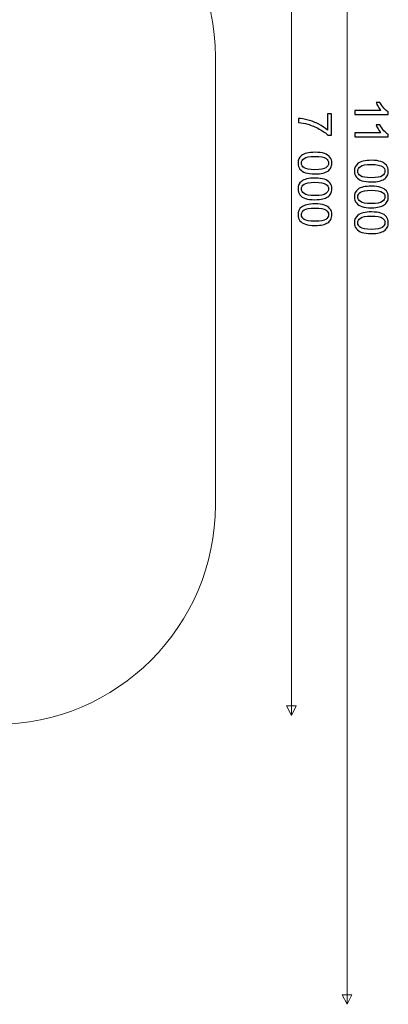
# Model space of a CAD drawing. Units: centimetres. Extents: x -8.6 to 2.5, y 1.3 to 12.8.
# Drawn here: x 0 to 2.5, y 1.3 to 8 of the extents above; entities that cross this region are included whole.
import ezdxf

# ---------------------------------------------------------------- set-up
doc = ezdxf.new("R2010")
doc.units = ezdxf.units.CM
doc.header["$MEASUREMENT"] = 0
doc.layers.add('layer 1', color=7, linetype='Continuous')

msp = doc.modelspace()

# ---------------------------------------------------------------- linework, layer by layer
at = {"layer": 'layer 1', "color": 8, "lineweight": 20}
for points, knots in [([(-3.12884, 10.39591), (-3.12884, 10.39591), (-3.11587, 9.26725), (-3.11587, 9.26725), (-3.11587, 9.26725), (-3.11587, 9.26725), (-0.14598, 9.26725), (-0.14598, 9.26725), (-0.14598, 9.26725), (0.68019, 9.26725), (1.35402, 8.59342), (1.35402, 7.76725), (1.35402, 7.76725), (1.35402, 7.76725), (1.35402, 4.69808), (1.35402, 4.69808), (1.35402, 4.69808), (1.35402, 3.87191), (0.68019, 3.19808), (-0.14598, 3.19808), (-0.14598, 3.19808), (-0.14598, 3.19808), (-3.36454, 3.19808), (-3.36454, 3.19808), (-3.36454, 3.19808), (-3.36454, 3.19808), (-3.35395, 2.80809), (-3.35395, 2.80809), (-3.35395, 2.80809), (-3.35395, 1.96881), (-4.03533, 1.28743), (-4.87461, 1.28743), (-4.87461, 1.28743), (-4.92758, 1.28743), (-4.97992, 1.29014), (-5.0315, 1.29544), (-5.0315, 1.29544), (-5.08956, 1.2887), (-5.14863, 1.28523), (-5.20849, 1.28523), (-5.20849, 1.28523), (-6.07354, 1.28523), (-6.70041, 1.95893), (-6.7282, 2.80096), (-6.7282, 2.80096), (-6.72883, 2.82035), (-6.73975, 3.17851), (-6.73975, 3.19808), (-6.73975, 3.19808), (-6.73975, 3.19808), (-7.14598, 3.19808), (-7.14598, 3.19808), (-7.14598, 3.19808), (-7.97215, 3.19808), (-8.64598, 3.87191), (-8.64598, 4.69808), (-8.64598, 4.69808), (-8.64598, 4.69808), (-8.64598, 7.76725), (-8.64598, 7.76725), (-8.64598, 7.76725), (-8.64598, 8.59342), (-7.97215, 9.26725), (-7.14598, 9.26725), (-7.14598, 9.26725), (-7.14598, 9.26725), (-6.66025, 9.26725), (-6.66025, 9.26725), (-6.66025, 9.26725), (-6.66025, 9.26725), (-6.67322, 10.40101), (-6.67322, 10.40101), (-6.67322, 10.40101), (-6.67796, 10.81648), (-6.52414, 11.17408), (-6.22899, 11.46653), (-6.22899, 11.46653), (-5.93384, 11.75898), (-5.57491, 11.90474), (-5.15943, 11.90094), (-5.15943, 11.90094), (-4.97769, 11.89928), (-4.79615, 11.89751), (-4.61503, 11.89585), (-4.61503, 11.89585), (-3.79374, 11.88832), (-3.13828, 11.21712), (-3.12884, 10.39591)], [0, 0, 0, 0, 0.0434783, 0.0434783, 0.0434783, 0.0434783, 0.0869565, 0.0869565, 0.0869565, 0.0869565, 0.1304348, 0.1304348, 0.1304348, 0.1304348, 0.173913, 0.173913, 0.173913, 0.173913, 0.2173913, 0.2173913, 0.2173913, 0.2173913, 0.2608696, 0.2608696, 0.2608696, 0.2608696, 0.3043478, 0.3043478, 0.3043478, 0.3043478, 0.3478261, 0.3478261, 0.3478261, 0.3478261, 0.3913043, 0.3913043, 0.3913043, 0.3913043, 0.4347826, 0.4347826, 0.4347826, 0.4347826, 0.4782609, 0.4782609, 0.4782609, 0.4782609, 0.5217391, 0.5217391, 0.5217391, 0.5217391, 0.5652174, 0.5652174, 0.5652174, 0.5652174, 0.6086957, 0.6086957, 0.6086957, 0.6086957, 0.6521739, 0.6521739, 0.6521739, 0.6521739, 0.6956522, 0.6956522, 0.6956522, 0.6956522, 0.7391304, 0.7391304, 0.7391304, 0.7391304, 0.7826087, 0.7826087, 0.7826087, 0.7826087, 0.826087, 0.826087, 0.826087, 0.826087, 0.8695652, 0.8695652, 0.8695652, 0.8695652, 0.9130435, 0.9130435, 0.9130435, 0.9130435, 1, 1, 1, 1]), ([(1.87493, 3.25893), (1.87493, 3.25893), (1.84201, 3.32476), (1.84201, 3.32476), (1.84201, 3.32476), (1.84201, 3.32476), (1.90784, 3.32476), (1.90784, 3.32476), (1.90784, 3.32476), (1.90784, 3.32476), (1.87493, 3.25893), (1.87493, 3.25893)], [0, 0, 0, 0, 0.25, 0.25, 0.25, 0.25, 0.5, 0.5, 0.5, 0.5, 1, 1, 1, 1]), ([(2.25593, 1.28244), (2.25593, 1.28244), (2.22301, 1.34827), (2.22301, 1.34827), (2.22301, 1.34827), (2.22301, 1.34827), (2.28884, 1.34827), (2.28884, 1.34827), (2.28884, 1.34827), (2.28884, 1.34827), (2.25593, 1.28244), (2.25593, 1.28244)], [0, 0, 0, 0, 0.25, 0.25, 0.25, 0.25, 0.5, 0.5, 0.5, 0.5, 1, 1, 1, 1])]:
    msp.add_open_spline(points, degree=3, knots=knots, dxfattribs=at)
for points in [[(2.25593, 1.28234), (2.25593, 1.28234), (2.25593, 11.87393), (2.25593, 11.87393)], [(1.87493, 3.25883), (1.87493, 3.25883), (1.87493, 10.18823), (1.87493, 10.18823)]]:
    msp.add_open_spline(points, degree=3, dxfattribs=at)
at = {"layer": 'layer 1', "color": 8}
for points, knots in [([(2.30975, 7.37162), (2.30975, 7.37162), (2.30975, 7.39956), (2.30975, 7.39956), (2.30975, 7.39956), (2.30975, 7.39956), (2.48766, 7.39956), (2.48766, 7.39956), (2.48766, 7.39956), (2.4812, 7.40628), (2.4748, 7.41512), (2.46839, 7.42602), (2.46839, 7.42602), (2.46199, 7.43692), (2.45718, 7.44676), (2.454, 7.45544), (2.454, 7.45544), (2.454, 7.45544), (2.48099, 7.45544), (2.48099, 7.45544), (2.48099, 7.45544), (2.48829, 7.43983), (2.49718, 7.42618), (2.50766, 7.41448), (2.50766, 7.41448), (2.51808, 7.40279), (2.52819, 7.39448), (2.53803, 7.38961), (2.53803, 7.38961), (2.53803, 7.38961), (2.53803, 7.37162), (2.53803, 7.37162), (2.53803, 7.37162), (2.53803, 7.37162), (2.30975, 7.37162), (2.30975, 7.37162)], [0, 0, 0, 0, 0.1, 0.1, 0.1, 0.1, 0.2, 0.2, 0.2, 0.2, 0.3, 0.3, 0.3, 0.3, 0.4, 0.4, 0.4, 0.4, 0.5, 0.5, 0.5, 0.5, 0.6, 0.6, 0.6, 0.6, 0.7, 0.7, 0.7, 0.7, 0.8, 0.8, 0.8, 0.8, 1, 1, 1, 1]), ([(2.12126, 7.37683), (2.12126, 7.37683), (2.14793, 7.37683), (2.14793, 7.37683), (2.14793, 7.37683), (2.14793, 7.37683), (2.14793, 7.22982), (2.14793, 7.22982), (2.14793, 7.22982), (2.14793, 7.22982), (2.12634, 7.22982), (2.12634, 7.22982), (2.12634, 7.22982), (2.11094, 7.24427), (2.09047, 7.25866), (2.06491, 7.27285), (2.06491, 7.27285), (2.03935, 7.28708), (2.01305, 7.29803), (1.98601, 7.30581), (1.98601, 7.30581), (1.96701, 7.31137), (1.94611, 7.31497), (1.92346, 7.3165), (1.92346, 7.3165), (1.92346, 7.3165), (1.92346, 7.34508), (1.92346, 7.34508), (1.92346, 7.34508), (1.94135, 7.34476), (1.96299, 7.34127), (1.98834, 7.33455), (1.98834, 7.33455), (2.01374, 7.32783), (2.03818, 7.31825), (2.06173, 7.30571), (2.06173, 7.30571), (2.08528, 7.29317), (2.10512, 7.27983), (2.12126, 7.2657), (2.12126, 7.2657), (2.12126, 7.2657), (2.12126, 7.37683), (2.12126, 7.37683)], [0, 0, 0, 0, 0.0833333, 0.0833333, 0.0833333, 0.0833333, 0.1666667, 0.1666667, 0.1666667, 0.1666667, 0.25, 0.25, 0.25, 0.25, 0.3333333, 0.3333333, 0.3333333, 0.3333333, 0.4166667, 0.4166667, 0.4166667, 0.4166667, 0.5, 0.5, 0.5, 0.5, 0.5833333, 0.5833333, 0.5833333, 0.5833333, 0.6666667, 0.6666667, 0.6666667, 0.6666667, 0.75, 0.75, 0.75, 0.75, 0.8333333, 0.8333333, 0.8333333, 0.8333333, 1, 1, 1, 1]), ([(2.30975, 7.21859), (2.30975, 7.21859), (2.30975, 7.24653), (2.30975, 7.24653), (2.30975, 7.24653), (2.30975, 7.24653), (2.48766, 7.24653), (2.48766, 7.24653), (2.48766, 7.24653), (2.4812, 7.25325), (2.4748, 7.26209), (2.46839, 7.27299), (2.46839, 7.27299), (2.46199, 7.28389), (2.45718, 7.29373), (2.454, 7.30241), (2.454, 7.30241), (2.454, 7.30241), (2.48099, 7.30241), (2.48099, 7.30241), (2.48099, 7.30241), (2.48829, 7.2868), (2.49718, 7.27315), (2.50766, 7.26145), (2.50766, 7.26145), (2.51808, 7.24976), (2.52819, 7.24145), (2.53803, 7.23658), (2.53803, 7.23658), (2.53803, 7.23658), (2.53803, 7.21859), (2.53803, 7.21859), (2.53803, 7.21859), (2.53803, 7.21859), (2.30975, 7.21859), (2.30975, 7.21859)], [0, 0, 0, 0, 0.1, 0.1, 0.1, 0.1, 0.2, 0.2, 0.2, 0.2, 0.3, 0.3, 0.3, 0.3, 0.4, 0.4, 0.4, 0.4, 0.5, 0.5, 0.5, 0.5, 0.6, 0.6, 0.6, 0.6, 0.7, 0.7, 0.7, 0.7, 0.8, 0.8, 0.8, 0.8, 1, 1, 1, 1]), ([(2.03564, 7.11362), (2.06247, 7.11362), (2.08417, 7.11087), (2.10057, 7.10537), (2.10057, 7.10537), (2.11703, 7.09981), (2.12968, 7.09161), (2.13851, 7.08071), (2.13851, 7.08071), (2.14735, 7.06986), (2.15174, 7.05616), (2.15174, 7.03965), (2.15174, 7.03965), (2.15174, 7.02748), (2.14931, 7.01679), (2.14439, 7.00753), (2.14439, 7.00753), (2.13947, 6.99832), (2.13238, 6.9907), (2.12311, 6.98477), (2.12311, 6.98477), (2.11391, 6.97885), (2.10264, 6.97419), (2.08935, 6.9708), (2.08935, 6.9708), (2.07607, 6.96736), (2.05813, 6.96567), (2.03564, 6.96567), (2.03564, 6.96567), (2.00897, 6.96567), (1.98738, 6.96842), (1.97098, 6.97387), (1.97098, 6.97387), (1.95452, 6.97932), (1.94188, 6.98752), (1.93299, 6.99843), (1.93299, 6.99843), (1.9241, 7.00927), (1.91965, 7.02303), (1.91965, 7.03965), (1.91965, 7.03965), (1.91965, 7.0615), (1.92743, 7.0787), (1.94304, 7.09119), (1.94304, 7.09119), (1.96209, 7.10616), (1.99294, 7.11362), (2.03564, 7.11362)], [0, 0, 0, 0, 0.0769231, 0.0769231, 0.0769231, 0.0769231, 0.1538462, 0.1538462, 0.1538462, 0.1538462, 0.2307692, 0.2307692, 0.2307692, 0.2307692, 0.3076923, 0.3076923, 0.3076923, 0.3076923, 0.3846154, 0.3846154, 0.3846154, 0.3846154, 0.4615385, 0.4615385, 0.4615385, 0.4615385, 0.5384615, 0.5384615, 0.5384615, 0.5384615, 0.6153846, 0.6153846, 0.6153846, 0.6153846, 0.6923077, 0.6923077, 0.6923077, 0.6923077, 0.7692308, 0.7692308, 0.7692308, 0.7692308, 0.8461538, 0.8461538, 0.8461538, 0.8461538, 1, 1, 1, 1]), ([(2.03554, 7.08505), (1.99813, 7.08505), (1.97325, 7.08071), (1.96098, 7.07198), (1.96098, 7.07198), (1.94865, 7.06325), (1.94251, 7.05245), (1.94251, 7.03965), (1.94251, 7.03965), (1.94251, 7.02684), (1.9487, 7.01605), (1.96103, 7.00732), (1.96103, 7.00732), (1.97341, 6.99858), (1.99823, 6.99424), (2.03554, 6.99424), (2.03554, 6.99424), (2.07295, 6.99424), (2.09782, 6.99858), (2.1101, 7.00732), (2.1101, 7.00732), (2.12243, 7.01599), (2.12857, 7.02689), (2.12857, 7.03996), (2.12857, 7.03996), (2.12857, 7.05277), (2.12311, 7.06304), (2.11227, 7.07071), (2.11227, 7.07071), (2.09846, 7.08029), (2.07284, 7.08505), (2.03554, 7.08505)], [0, 0, 0, 0, 0.1111111, 0.1111111, 0.1111111, 0.1111111, 0.2222222, 0.2222222, 0.2222222, 0.2222222, 0.3333333, 0.3333333, 0.3333333, 0.3333333, 0.4444444, 0.4444444, 0.4444444, 0.4444444, 0.5555556, 0.5555556, 0.5555556, 0.5555556, 0.6666667, 0.6666667, 0.6666667, 0.6666667, 0.7777778, 0.7777778, 0.7777778, 0.7777778, 1, 1, 1, 1]), ([(2.42193, 7.05857), (2.44876, 7.05857), (2.47046, 7.05582), (2.48686, 7.05032), (2.48686, 7.05032), (2.50332, 7.04476), (2.51597, 7.03656), (2.5248, 7.02566), (2.5248, 7.02566), (2.53364, 7.01481), (2.53803, 7.00111), (2.53803, 6.9846), (2.53803, 6.9846), (2.53803, 6.97243), (2.5356, 6.96174), (2.53068, 6.95248), (2.53068, 6.95248), (2.52576, 6.94327), (2.51867, 6.93565), (2.5094, 6.92972), (2.5094, 6.92972), (2.5002, 6.9238), (2.48893, 6.91914), (2.47564, 6.91575), (2.47564, 6.91575), (2.46236, 6.91231), (2.44442, 6.91062), (2.42193, 6.91062), (2.42193, 6.91062), (2.39526, 6.91062), (2.37367, 6.91337), (2.35727, 6.91882), (2.35727, 6.91882), (2.34081, 6.92427), (2.32817, 6.93247), (2.31928, 6.94338), (2.31928, 6.94338), (2.31039, 6.95422), (2.30594, 6.96798), (2.30594, 6.9846), (2.30594, 6.9846), (2.30594, 7.00645), (2.31372, 7.02365), (2.32933, 7.03614), (2.32933, 7.03614), (2.34838, 7.05111), (2.37923, 7.05857), (2.42193, 7.05857)], [0, 0, 0, 0, 0.0769231, 0.0769231, 0.0769231, 0.0769231, 0.1538462, 0.1538462, 0.1538462, 0.1538462, 0.2307692, 0.2307692, 0.2307692, 0.2307692, 0.3076923, 0.3076923, 0.3076923, 0.3076923, 0.3846154, 0.3846154, 0.3846154, 0.3846154, 0.4615385, 0.4615385, 0.4615385, 0.4615385, 0.5384615, 0.5384615, 0.5384615, 0.5384615, 0.6153846, 0.6153846, 0.6153846, 0.6153846, 0.6923077, 0.6923077, 0.6923077, 0.6923077, 0.7692308, 0.7692308, 0.7692308, 0.7692308, 0.8461538, 0.8461538, 0.8461538, 0.8461538, 1, 1, 1, 1]), ([(2.42183, 7.03), (2.38442, 7.03), (2.35954, 7.02566), (2.34727, 7.01693), (2.34727, 7.01693), (2.33494, 7.0082), (2.3288, 6.9974), (2.3288, 6.9846), (2.3288, 6.9846), (2.3288, 6.97179), (2.33499, 6.961), (2.34732, 6.95227), (2.34732, 6.95227), (2.3597, 6.94353), (2.38452, 6.93919), (2.42183, 6.93919), (2.42183, 6.93919), (2.45924, 6.93919), (2.48411, 6.94353), (2.49639, 6.95227), (2.49639, 6.95227), (2.50872, 6.96094), (2.51486, 6.97184), (2.51486, 6.98491), (2.51486, 6.98491), (2.51486, 6.99772), (2.5094, 7.00799), (2.49856, 7.01566), (2.49856, 7.01566), (2.48475, 7.02524), (2.45913, 7.03), (2.42183, 7.03)], [0, 0, 0, 0, 0.1111111, 0.1111111, 0.1111111, 0.1111111, 0.2222222, 0.2222222, 0.2222222, 0.2222222, 0.3333333, 0.3333333, 0.3333333, 0.3333333, 0.4444444, 0.4444444, 0.4444444, 0.4444444, 0.5555556, 0.5555556, 0.5555556, 0.5555556, 0.6666667, 0.6666667, 0.6666667, 0.6666667, 0.7777778, 0.7777778, 0.7777778, 0.7777778, 1, 1, 1, 1]), ([(2.03564, 6.93704), (2.06247, 6.93704), (2.08417, 6.93429), (2.10057, 6.92879), (2.10057, 6.92879), (2.11703, 6.92323), (2.12968, 6.91503), (2.13851, 6.90413), (2.13851, 6.90413), (2.14735, 6.89328), (2.15174, 6.87958), (2.15174, 6.86307), (2.15174, 6.86307), (2.15174, 6.8509), (2.14931, 6.84021), (2.14439, 6.83095), (2.14439, 6.83095), (2.13947, 6.82174), (2.13238, 6.81412), (2.12311, 6.80819), (2.12311, 6.80819), (2.11391, 6.80227), (2.10264, 6.79761), (2.08935, 6.79422), (2.08935, 6.79422), (2.07607, 6.79078), (2.05813, 6.78909), (2.03564, 6.78909), (2.03564, 6.78909), (2.00897, 6.78909), (1.98738, 6.79184), (1.97098, 6.79729), (1.97098, 6.79729), (1.95452, 6.80274), (1.94188, 6.81094), (1.93299, 6.82185), (1.93299, 6.82185), (1.9241, 6.83269), (1.91965, 6.84645), (1.91965, 6.86307), (1.91965, 6.86307), (1.91965, 6.88492), (1.92743, 6.90212), (1.94304, 6.91461), (1.94304, 6.91461), (1.96209, 6.92958), (1.99294, 6.93704), (2.03564, 6.93704)], [0, 0, 0, 0, 0.0769231, 0.0769231, 0.0769231, 0.0769231, 0.1538462, 0.1538462, 0.1538462, 0.1538462, 0.2307692, 0.2307692, 0.2307692, 0.2307692, 0.3076923, 0.3076923, 0.3076923, 0.3076923, 0.3846154, 0.3846154, 0.3846154, 0.3846154, 0.4615385, 0.4615385, 0.4615385, 0.4615385, 0.5384615, 0.5384615, 0.5384615, 0.5384615, 0.6153846, 0.6153846, 0.6153846, 0.6153846, 0.6923077, 0.6923077, 0.6923077, 0.6923077, 0.7692308, 0.7692308, 0.7692308, 0.7692308, 0.8461538, 0.8461538, 0.8461538, 0.8461538, 1, 1, 1, 1]), ([(2.03554, 6.90847), (1.99813, 6.90847), (1.97325, 6.90413), (1.96098, 6.8954), (1.96098, 6.8954), (1.94865, 6.88667), (1.94251, 6.87587), (1.94251, 6.86307), (1.94251, 6.86307), (1.94251, 6.85026), (1.9487, 6.83947), (1.96103, 6.83074), (1.96103, 6.83074), (1.97341, 6.822), (1.99823, 6.81766), (2.03554, 6.81766), (2.03554, 6.81766), (2.07295, 6.81766), (2.09782, 6.822), (2.1101, 6.83074), (2.1101, 6.83074), (2.12243, 6.83941), (2.12857, 6.85031), (2.12857, 6.86338), (2.12857, 6.86338), (2.12857, 6.87619), (2.12311, 6.88646), (2.11227, 6.89413), (2.11227, 6.89413), (2.09846, 6.90371), (2.07284, 6.90847), (2.03554, 6.90847)], [0, 0, 0, 0, 0.1111111, 0.1111111, 0.1111111, 0.1111111, 0.2222222, 0.2222222, 0.2222222, 0.2222222, 0.3333333, 0.3333333, 0.3333333, 0.3333333, 0.4444444, 0.4444444, 0.4444444, 0.4444444, 0.5555556, 0.5555556, 0.5555556, 0.5555556, 0.6666667, 0.6666667, 0.6666667, 0.6666667, 0.7777778, 0.7777778, 0.7777778, 0.7777778, 1, 1, 1, 1]), ([(2.42193, 6.88199), (2.44876, 6.88199), (2.47046, 6.87924), (2.48686, 6.87374), (2.48686, 6.87374), (2.50332, 6.86818), (2.51597, 6.85998), (2.5248, 6.84908), (2.5248, 6.84908), (2.53364, 6.83823), (2.53803, 6.82453), (2.53803, 6.80802), (2.53803, 6.80802), (2.53803, 6.79585), (2.5356, 6.78516), (2.53068, 6.7759), (2.53068, 6.7759), (2.52576, 6.76669), (2.51867, 6.75907), (2.5094, 6.75314), (2.5094, 6.75314), (2.5002, 6.74722), (2.48893, 6.74256), (2.47564, 6.73917), (2.47564, 6.73917), (2.46236, 6.73573), (2.44442, 6.73404), (2.42193, 6.73404), (2.42193, 6.73404), (2.39526, 6.73404), (2.37367, 6.73679), (2.35727, 6.74224), (2.35727, 6.74224), (2.34081, 6.74769), (2.32817, 6.75589), (2.31928, 6.7668), (2.31928, 6.7668), (2.31039, 6.77764), (2.30594, 6.7914), (2.30594, 6.80802), (2.30594, 6.80802), (2.30594, 6.82987), (2.31372, 6.84707), (2.32933, 6.85956), (2.32933, 6.85956), (2.34838, 6.87453), (2.37923, 6.88199), (2.42193, 6.88199)], [0, 0, 0, 0, 0.0769231, 0.0769231, 0.0769231, 0.0769231, 0.1538462, 0.1538462, 0.1538462, 0.1538462, 0.2307692, 0.2307692, 0.2307692, 0.2307692, 0.3076923, 0.3076923, 0.3076923, 0.3076923, 0.3846154, 0.3846154, 0.3846154, 0.3846154, 0.4615385, 0.4615385, 0.4615385, 0.4615385, 0.5384615, 0.5384615, 0.5384615, 0.5384615, 0.6153846, 0.6153846, 0.6153846, 0.6153846, 0.6923077, 0.6923077, 0.6923077, 0.6923077, 0.7692308, 0.7692308, 0.7692308, 0.7692308, 0.8461538, 0.8461538, 0.8461538, 0.8461538, 1, 1, 1, 1]), ([(2.42183, 6.85342), (2.38442, 6.85342), (2.35954, 6.84908), (2.34727, 6.84035), (2.34727, 6.84035), (2.33494, 6.83162), (2.3288, 6.82082), (2.3288, 6.80802), (2.3288, 6.80802), (2.3288, 6.79521), (2.33499, 6.78442), (2.34732, 6.77569), (2.34732, 6.77569), (2.3597, 6.76695), (2.38452, 6.76261), (2.42183, 6.76261), (2.42183, 6.76261), (2.45924, 6.76261), (2.48411, 6.76695), (2.49639, 6.77569), (2.49639, 6.77569), (2.50872, 6.78436), (2.51486, 6.79526), (2.51486, 6.80833), (2.51486, 6.80833), (2.51486, 6.82114), (2.5094, 6.83141), (2.49856, 6.83908), (2.49856, 6.83908), (2.48475, 6.84866), (2.45913, 6.85342), (2.42183, 6.85342)], [0, 0, 0, 0, 0.1111111, 0.1111111, 0.1111111, 0.1111111, 0.2222222, 0.2222222, 0.2222222, 0.2222222, 0.3333333, 0.3333333, 0.3333333, 0.3333333, 0.4444444, 0.4444444, 0.4444444, 0.4444444, 0.5555556, 0.5555556, 0.5555556, 0.5555556, 0.6666667, 0.6666667, 0.6666667, 0.6666667, 0.7777778, 0.7777778, 0.7777778, 0.7777778, 1, 1, 1, 1]), ([(2.03564, 6.76046), (2.06247, 6.76046), (2.08417, 6.75771), (2.10057, 6.75221), (2.10057, 6.75221), (2.11703, 6.74665), (2.12968, 6.73845), (2.13851, 6.72755), (2.13851, 6.72755), (2.14735, 6.7167), (2.15174, 6.703), (2.15174, 6.68649), (2.15174, 6.68649), (2.15174, 6.67432), (2.14931, 6.66363), (2.14439, 6.65437), (2.14439, 6.65437), (2.13947, 6.64516), (2.13238, 6.63754), (2.12311, 6.63161), (2.12311, 6.63161), (2.11391, 6.62569), (2.10264, 6.62103), (2.08935, 6.61764), (2.08935, 6.61764), (2.07607, 6.6142), (2.05813, 6.61251), (2.03564, 6.61251), (2.03564, 6.61251), (2.00897, 6.61251), (1.98738, 6.61526), (1.97098, 6.62071), (1.97098, 6.62071), (1.95452, 6.62616), (1.94188, 6.63436), (1.93299, 6.64527), (1.93299, 6.64527), (1.9241, 6.65611), (1.91965, 6.66987), (1.91965, 6.68649), (1.91965, 6.68649), (1.91965, 6.70834), (1.92743, 6.72554), (1.94304, 6.73803), (1.94304, 6.73803), (1.96209, 6.753), (1.99294, 6.76046), (2.03564, 6.76046)], [0, 0, 0, 0, 0.0769231, 0.0769231, 0.0769231, 0.0769231, 0.1538462, 0.1538462, 0.1538462, 0.1538462, 0.2307692, 0.2307692, 0.2307692, 0.2307692, 0.3076923, 0.3076923, 0.3076923, 0.3076923, 0.3846154, 0.3846154, 0.3846154, 0.3846154, 0.4615385, 0.4615385, 0.4615385, 0.4615385, 0.5384615, 0.5384615, 0.5384615, 0.5384615, 0.6153846, 0.6153846, 0.6153846, 0.6153846, 0.6923077, 0.6923077, 0.6923077, 0.6923077, 0.7692308, 0.7692308, 0.7692308, 0.7692308, 0.8461538, 0.8461538, 0.8461538, 0.8461538, 1, 1, 1, 1]), ([(2.03554, 6.73189), (1.99813, 6.73189), (1.97325, 6.72755), (1.96098, 6.71882), (1.96098, 6.71882), (1.94865, 6.71009), (1.94251, 6.69929), (1.94251, 6.68649), (1.94251, 6.68649), (1.94251, 6.67368), (1.9487, 6.66289), (1.96103, 6.65416), (1.96103, 6.65416), (1.97341, 6.64542), (1.99823, 6.64108), (2.03554, 6.64108), (2.03554, 6.64108), (2.07295, 6.64108), (2.09782, 6.64542), (2.1101, 6.65416), (2.1101, 6.65416), (2.12243, 6.66283), (2.12857, 6.67373), (2.12857, 6.6868), (2.12857, 6.6868), (2.12857, 6.69961), (2.12311, 6.70988), (2.11227, 6.71755), (2.11227, 6.71755), (2.09846, 6.72713), (2.07284, 6.73189), (2.03554, 6.73189)], [0, 0, 0, 0, 0.1111111, 0.1111111, 0.1111111, 0.1111111, 0.2222222, 0.2222222, 0.2222222, 0.2222222, 0.3333333, 0.3333333, 0.3333333, 0.3333333, 0.4444444, 0.4444444, 0.4444444, 0.4444444, 0.5555556, 0.5555556, 0.5555556, 0.5555556, 0.6666667, 0.6666667, 0.6666667, 0.6666667, 0.7777778, 0.7777778, 0.7777778, 0.7777778, 1, 1, 1, 1]), ([(2.42193, 6.70541), (2.44876, 6.70541), (2.47046, 6.70266), (2.48686, 6.69716), (2.48686, 6.69716), (2.50332, 6.6916), (2.51597, 6.6834), (2.5248, 6.6725), (2.5248, 6.6725), (2.53364, 6.66165), (2.53803, 6.64795), (2.53803, 6.63144), (2.53803, 6.63144), (2.53803, 6.61927), (2.5356, 6.60858), (2.53068, 6.59932), (2.53068, 6.59932), (2.52576, 6.59011), (2.51867, 6.58249), (2.5094, 6.57656), (2.5094, 6.57656), (2.5002, 6.57064), (2.48893, 6.56598), (2.47564, 6.56259), (2.47564, 6.56259), (2.46236, 6.55915), (2.44442, 6.55746), (2.42193, 6.55746), (2.42193, 6.55746), (2.39526, 6.55746), (2.37367, 6.56021), (2.35727, 6.56566), (2.35727, 6.56566), (2.34081, 6.57111), (2.32817, 6.57931), (2.31928, 6.59022), (2.31928, 6.59022), (2.31039, 6.60106), (2.30594, 6.61482), (2.30594, 6.63144), (2.30594, 6.63144), (2.30594, 6.65329), (2.31372, 6.67049), (2.32933, 6.68298), (2.32933, 6.68298), (2.34838, 6.69795), (2.37923, 6.70541), (2.42193, 6.70541)], [0, 0, 0, 0, 0.0769231, 0.0769231, 0.0769231, 0.0769231, 0.1538462, 0.1538462, 0.1538462, 0.1538462, 0.2307692, 0.2307692, 0.2307692, 0.2307692, 0.3076923, 0.3076923, 0.3076923, 0.3076923, 0.3846154, 0.3846154, 0.3846154, 0.3846154, 0.4615385, 0.4615385, 0.4615385, 0.4615385, 0.5384615, 0.5384615, 0.5384615, 0.5384615, 0.6153846, 0.6153846, 0.6153846, 0.6153846, 0.6923077, 0.6923077, 0.6923077, 0.6923077, 0.7692308, 0.7692308, 0.7692308, 0.7692308, 0.8461538, 0.8461538, 0.8461538, 0.8461538, 1, 1, 1, 1]), ([(2.42183, 6.67684), (2.38442, 6.67684), (2.35954, 6.6725), (2.34727, 6.66377), (2.34727, 6.66377), (2.33494, 6.65504), (2.3288, 6.64424), (2.3288, 6.63144), (2.3288, 6.63144), (2.3288, 6.61863), (2.33499, 6.60784), (2.34732, 6.59911), (2.34732, 6.59911), (2.3597, 6.59037), (2.38452, 6.58603), (2.42183, 6.58603), (2.42183, 6.58603), (2.45924, 6.58603), (2.48411, 6.59037), (2.49639, 6.59911), (2.49639, 6.59911), (2.50872, 6.60778), (2.51486, 6.61868), (2.51486, 6.63175), (2.51486, 6.63175), (2.51486, 6.64456), (2.5094, 6.65483), (2.49856, 6.6625), (2.49856, 6.6625), (2.48475, 6.67208), (2.45913, 6.67684), (2.42183, 6.67684)], [0, 0, 0, 0, 0.1111111, 0.1111111, 0.1111111, 0.1111111, 0.2222222, 0.2222222, 0.2222222, 0.2222222, 0.3333333, 0.3333333, 0.3333333, 0.3333333, 0.4444444, 0.4444444, 0.4444444, 0.4444444, 0.5555556, 0.5555556, 0.5555556, 0.5555556, 0.6666667, 0.6666667, 0.6666667, 0.6666667, 0.7777778, 0.7777778, 0.7777778, 0.7777778, 1, 1, 1, 1])]:
    msp.add_open_spline(points, degree=3, knots=knots, dxfattribs=at)

doc.saveas('drawing.dxf')
